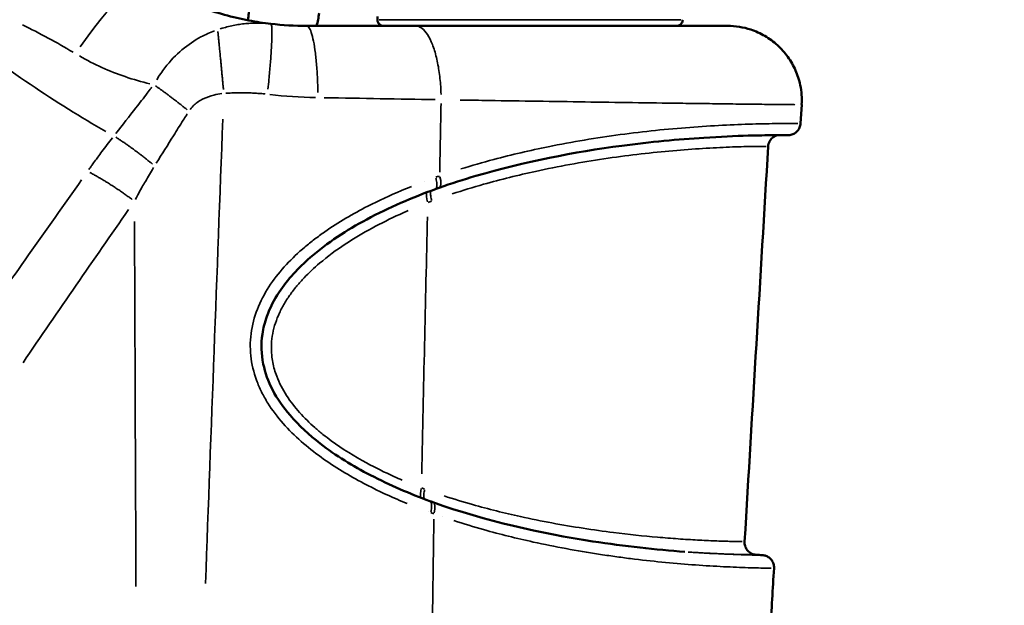
# Model space of a CAD drawing. Units: millimetres. Extents: x -425 to 8153, y 6 to 6154.
# Drawn here: x 1383 to 1542, y 4195 to 4289 of the extents above; entities that cross this region are included whole.
import ezdxf

# ---------------------------------------------------------------- set-up
doc = ezdxf.new("R2010")
doc.units = ezdxf.units.MM
doc.header["$MEASUREMENT"] = 0
doc.layers.add('Visible (ISO)', color=7, linetype='Continuous', lineweight=50)
doc.layers.add('Visible Narrow (ISO)', color=7, linetype='Continuous', lineweight=35)
doc.styles.get("Standard").update_dxf_attribs({"font": 'square721_bt_roman.ttf'})
doc.dimstyles.get("Standard").update_dxf_attribs({"dimtxt": 200, "dimasz": 100, "dimexe": 0.18, "dimexo": 0.0625, "dimgap": 40, "dimtad": 1, "dimdec": 0, "dimlfac": 0.1, "dimrnd": 5, "dimzin": 0, "dimdsep": 46, "dimtxsty": 'Standard', "dimcen": 0.09, "dimse1": 1, "dimse2": 1, "dimadec": 0, "dimazin": 0, "dimtfac": 1, "dimtdec": 0, "dimtofl": 0, "dimtmove": 0, "dimatfit": 3, "dimfxl": 1, "dimtolj": 1, "dimtzin": 0, "dimarcsym": 0})

# ---------------------------------------------------------------- blocks, each defined once
blk = doc.blocks.new('*D7')
at = {"color": 0, "lineweight": -2, "transparency": 16777216}
blk.add_line((101.02, 5880.24), (3809.02, 5880.24), dxfattribs=at)
at = {"color": 0, "transparency": 16777216}
for points in [[(101.02, 5896.9), (101.02, 5863.57), (1.02, 5880.24)], [(3809.02, 5896.9), (3809.02, 5863.57), (3909.02, 5880.24)]]:
    blk.add_solid(points, dxfattribs=at)
at = {"layer": 'Defpoints', "color": 0, "transparency": 16777216}
for p in [(3909.02, 5880.24), (1.02, 3495.34), (3909.02, 3495.34)]:
    blk.add_point(p, dxfattribs=at)
at = {"color": 0, "transparency": 16777216, "insert": (1955.02, 6022.79), "char_height": 200, "attachment_point": 5}
blk.add_mtext('\\A1;390', dxfattribs=at)

msp = doc.modelspace()

# ---------------------------------------------------------------- linework, layer by layer
at = {"layer": 'Visible (ISO)'}
for p, q in [((1440.79, 4289.6), (1440.79, 4289.08)), ((1429.37, 4288.08), (1446.92, 4288.08)), ((1446.92, 4288.08), (1478.88, 4288.08)), ((1459.95, 4289.08), (1459.95, 4289.08)), ((1478.88, 4288.08), (1483.5, 4288.08)), ((1483.5, 4288.08), (1497.34, 4288.08)), ((1482.44, 4275.69), (1482.44, 4275.69)), ((1509.32, 4275.37), (1509.13, 4272.31)), ((1448.44, 4262.99), (1448.44, 4262.99)), ((1414.99, 4250.96), (1414.99, 4250.96)), ((1448.44, 4238.31), (1448.44, 4238.31)), ((1414.08, 4226.53), (1414.08, 4226.53)), ((1423.13, 4227.11), (1423.13, 4227.11)), ((1501.97, 4202.67), (1501.97, 4202.67))]:
    msp.add_line(p, q, dxfattribs=at)
for points, knots in [([(1404.16, 4294.9), (1406.74, 4293.39), (1409.41, 4292.15), (1414.76, 4290.18), (1417.43, 4289.46), (1420.03, 4288.96), (1421.23, 4288.73), (1422.41, 4288.56), (1423.57, 4288.42)], [0, 0, 0, 0, 1.295864, 1.295864, 2.591728, 2.591728, 2.591728, 3.187415, 3.187415, 3.187415, 3.187415]), ([(1419.89, 4288.99), (1419.94, 4289.42), (1419.98, 4289.8), (1420.08, 4290.57), (1420.12, 4290.91), (1420.18, 4291.31), (1420.2, 4291.41), (1420.24, 4291.63), (1420.26, 4291.69), (1420.31, 4291.88), (1420.33, 4291.96), (1420.45, 4292.25), (1420.5, 4292.4), (1420.79, 4292.82), (1420.9, 4292.97), (1421.19, 4293.25), (1421.33, 4293.38), (1421.79, 4293.69), (1422.16, 4293.88), (1422.96, 4294.02), (1423.32, 4294.03), (1423.98, 4293.93), (1424.28, 4293.82), (1424.81, 4293.56), (1425.04, 4293.39), (1425.38, 4293.08), (1425.5, 4292.93), (1425.6, 4292.8)], [5.4225586, 5.4225586, 5.4225586, 5.4225586, 5.6847704, 5.6847704, 6.0255928, 6.0255928, 6.1826724, 6.1826724, 6.240603, 6.240603, 6.2782598, 6.2782598, 6.3058614, 6.3058614, 6.3165861, 6.3165861, 6.3233377, 6.3233377, 6.3326676, 6.3326676, 6.3387172, 6.3387172, 6.3443258, 6.3443258, 6.350722, 6.350722, 6.3568634, 6.3568634, 6.3568634, 6.3568634]), ([(1441.79, 4288.08), (1441.75, 4288.08), (1441.7, 4288.08), (1441.53, 4288.11), (1441.4, 4288.15), (1441.23, 4288.25), (1441.17, 4288.29), (1441.08, 4288.38), (1441.03, 4288.42), (1440.91, 4288.58), (1440.85, 4288.71), (1440.8, 4288.92), (1440.79, 4289), (1440.79, 4289.08)], [0, 0, 0, 0, 0.0120977, 0.0120977, 0.0521271, 0.0521271, 0.0718501, 0.0718501, 0.0915649, 0.0915649, 0.1315851, 0.1315851, 0.156324, 0.156324, 0.156324, 0.156324]), ([(1490.1, 4289.08), (1490.1, 4288.98), (1490.09, 4288.88), (1490.03, 4288.69), (1489.98, 4288.6), (1489.86, 4288.42), (1489.78, 4288.34), (1489.61, 4288.22), (1489.52, 4288.17), (1489.37, 4288.12), (1489.31, 4288.1), (1489.21, 4288.09), (1489.15, 4288.08), (1489.1, 4288.08)], [0, 0, 0, 0, 0.0295939, 0.0295939, 0.0601397, 0.0601397, 0.0928715, 0.0928715, 0.1244153, 0.1244153, 0.1402533, 0.1402533, 0.1565014, 0.1565014, 0.1565014, 0.1565014]), ([(1497.34, 4288.08), (1497.98, 4288.08), (1498.62, 4288.03), (1499.88, 4287.83), (1500.49, 4287.68), (1501.88, 4287.22), (1502.65, 4286.87), (1504.1, 4286.03), (1504.78, 4285.53), (1506.02, 4284.4), (1506.59, 4283.77), (1507.57, 4282.41), (1507.99, 4281.67), (1508.66, 4280.14), (1508.92, 4279.33), (1509.3, 4277.48), (1509.38, 4276.42), (1509.31, 4275.37)], [0, 0, 0, 0, 0.192725, 0.192725, 0.380628, 0.380628, 0.632017, 0.632017, 0.883412, 0.883412, 1.134799, 1.134799, 1.386172, 1.386172, 1.637547, 1.637547, 1.952778, 1.952778, 1.952778, 1.952778]), ([(1509.13, 4272.31), (1509.12, 4272.09), (1509.07, 4271.87), (1508.91, 4271.48), (1508.8, 4271.29), (1508.52, 4270.97), (1508.35, 4270.83), (1507.99, 4270.61), (1507.79, 4270.52), (1507.48, 4270.46), (1507.37, 4270.44), (1507.26, 4270.43), (1507.25, 4270.43), (1507.22, 4270.43), (1507.21, 4270.43), (1507.19, 4270.43), (1507.18, 4270.43), (1507.17, 4270.43), (1507.16, 4270.43), (1507.15, 4270.43), (1507.14, 4270.43), (1507.12, 4270.43), (1507.1, 4270.43), (1507.02, 4270.43), (1506.91, 4270.43), (1506.46, 4270.43), (1506, 4270.43), (1505.41, 4270.43)], [0, 0, 0, 0, 0.065256, 0.065256, 0.128776, 0.128776, 0.192759, 0.192759, 0.256481, 0.256481, 0.287222, 0.287222, 0.293395, 0.293395, 0.299123, 0.299123, 0.305236, 0.305236, 0.316083, 0.316083, 0.342847, 0.342847, 0.423052, 0.423052, 0.664041, 0.664041, 1.121831, 1.121831, 1.121831, 1.121831]), ([(1507.09, 4270.43), (1507.09, 4270.43), (1507.08, 4270.43), (1507.01, 4270.43), (1506.89, 4270.43), (1506.33, 4270.43), (1505.62, 4270.44), (1503.61, 4270.42), (1502.22, 4270.4), (1498.56, 4270.3), (1496.11, 4270.19), (1489.39, 4269.76), (1484.88, 4269.34), (1472.61, 4267.71), (1464.57, 4266.16), (1454.7, 4263.27), (1452.73, 4262.64), (1450.78, 4261.95)], [0.052765, 0.052765, 0.052765, 0.052765, 0.132337, 0.132337, 0.378401, 0.378401, 0.995227, 0.995227, 1.710963, 1.710963, 2.701771, 2.701771, 4.292126, 4.292126, 6.947113, 6.947113, 7.609812, 7.609812, 7.609812, 7.609812]), ([(1505.41, 4270.43), (1505.36, 4270.42), (1505.31, 4270.41), (1505.02, 4270.31), (1504.78, 4270.17), (1504.4, 4269.84), (1504.25, 4269.65), (1504.07, 4269.31), (1504.02, 4269.18), (1503.94, 4268.91), (1503.91, 4268.76), (1503.9, 4268.61)], [5.8064438, 5.8064438, 5.8064438, 5.8064438, 5.821275, 5.821275, 5.8998582, 5.8998582, 5.9723303, 5.9723303, 6.0141702, 6.0141702, 6.0580053, 6.0580053, 6.0580053, 6.0580053]), ([(1450.15, 4261.73), (1446.43, 4260.37), (1442.68, 4258.78), (1435.86, 4255.11), (1432.72, 4253.1), (1428.05, 4249.03), (1426.3, 4247.17), (1424.11, 4243.86), (1423.42, 4242.54), (1422.6, 4240.23), (1422.36, 4239.28), (1421.98, 4236.72), (1422.03, 4235.06), (1422.65, 4232.05), (1423.17, 4230.65), (1424.61, 4227.86), (1425.59, 4226.47), (1428.13, 4223.51), (1429.79, 4222), (1434.09, 4218.66), (1436.86, 4216.99), (1442.81, 4213.9), (1446.04, 4212.53), (1449.24, 4211.35)], [0, 0, 0, 0, 1.264764, 1.264764, 2.389656, 2.389656, 3.145781, 3.145781, 3.588244, 3.588244, 3.881494, 3.881494, 4.365663, 4.365663, 4.805062, 4.805062, 5.307423, 5.307423, 5.979628, 5.979628, 6.962043, 6.962043, 8.073779, 8.073779, 8.073779, 8.073779]), ([(1449.76, 4211.16), (1458.37, 4208.08), (1467.18, 4206.14), (1480.75, 4204.05), (1485.82, 4203.5), (1490.43, 4203.16)], [0, 0, 0, 0, 2.999665, 2.999665, 4.845482, 4.845482, 4.845482, 4.845482]), ([(1500.1, 4204.79), (1500.09, 4204.57), (1500.11, 4204.35), (1500.22, 4203.94), (1500.31, 4203.74), (1500.55, 4203.38), (1500.7, 4203.22), (1501.03, 4202.96), (1501.22, 4202.86), (1501.51, 4202.75), (1501.6, 4202.73), (1501.74, 4202.7), (1501.79, 4202.69), (1501.87, 4202.68), (1501.89, 4202.68), (1501.93, 4202.68), (1501.93, 4202.68), (1501.96, 4202.67), (1501.97, 4202.67), (1501.97, 4202.67)], [0, 0, 0, 0, 0.0652531, 0.0652531, 0.1287701, 0.1287701, 0.1927508, 0.1927508, 0.2564757, 0.2564757, 0.284778, 0.284778, 0.2997946, 0.2997946, 0.308301, 0.308301, 0.3124064, 0.3124064, 0.318441, 0.318441, 0.318441, 0.318441]), ([(1502.97, 4202.61), (1502.99, 4202.61), (1503, 4202.61), (1503.03, 4202.61), (1503.05, 4202.61), (1503.09, 4202.6), (1503.11, 4202.6), (1503.18, 4202.59), (1503.22, 4202.58), (1503.36, 4202.56), (1503.45, 4202.53), (1503.72, 4202.43), (1503.89, 4202.34), (1504.21, 4202.1), (1504.36, 4201.95), (1504.61, 4201.61), (1504.7, 4201.41), (1504.83, 4201), (1504.86, 4200.79), (1504.85, 4200.55), (1504.85, 4200.52), (1504.85, 4200.5)], [0, 0, 0, 0, 0.0068767, 0.0068767, 0.0127495, 0.0127495, 0.0198133, 0.0198133, 0.0327668, 0.0327668, 0.061975, 0.061975, 0.1180925, 0.1180925, 0.1814516, 0.1814516, 0.245356, 0.245356, 0.3091762, 0.3091762, 0.3168095, 0.3168095, 0.3168095, 0.3168095])]:
    msp.add_open_spline(points, degree=3, knots=knots, dxfattribs=at)
for points in [[(1431.36, 4290.13), (1431.3, 4289.43), (1431.16, 4288.75), (1430.94, 4288.08)], [(1423.57, 4288.42), (1425.5, 4288.19), (1427.44, 4288.08), (1429.37, 4288.08)], [(1509.31, 4275.37), (1509.31, 4275.37), (1509.31, 4275.37), (1509.31, 4275.37)], [(1503.9, 4268.61), (1502.64, 4247.34), (1501.37, 4226.06), (1500.1, 4204.79)], [(1503.9, 4268.61), (1503.9, 4268.61), (1503.9, 4268.61), (1503.9, 4268.61)], [(1450.78, 4261.95), (1450.57, 4261.88), (1450.36, 4261.8), (1450.15, 4261.73)], [(1449.24, 4211.35), (1449.41, 4211.29), (1449.58, 4211.22), (1449.76, 4211.16)], [(1500.1, 4204.79), (1500.1, 4204.79), (1500.1, 4204.79), (1500.1, 4204.79)], [(1501.97, 4202.67), (1502.31, 4202.65), (1502.64, 4202.63), (1502.97, 4202.61)], [(1504.85, 4200.5), (1504.65, 4197.16), (1504.45, 4193.81), (1504.25, 4190.47)]]:
    msp.add_open_spline(points, degree=3, dxfattribs=at)
at = {"layer": 'Visible Narrow (ISO)'}
for p, q in [((1441.09, 4289.08), (1489.79, 4289.08)), ((1459.36, 4289.08), (1459.36, 4289.08)), ((1459.91, 4289.08), (1459.91, 4289.08)), ((1461.56, 4289.08), (1461.56, 4289.08)), ((1462.8, 4289.08), (1462.8, 4289.08)), ((1463.35, 4289.08), (1463.35, 4289.08)), ((1414.85, 4247.37), (1414.85, 4247.37)), ((1414.06, 4226.01), (1414.06, 4226.01)), ((1423.5, 4226.54), (1423.5, 4226.54)), ((1433.34, 4217.29), (1433.34, 4217.29)), ((1434.31, 4216.66), (1434.31, 4216.66)), ((1436.96, 4215.08), (1436.96, 4215.08)), ((1449.08, 4209.59), (1449.08, 4209.59)), ((1451.28, 4208.81), (1451.28, 4208.81)), ((1453.21, 4208.17), (1453.21, 4208.17)), ((1474.16, 4206.94), (1474.16, 4206.94)), ((1471.2, 4203.68), (1471.2, 4203.68)), ((1474.16, 4203.15), (1474.16, 4203.15))]:
    msp.add_line(p, q, dxfattribs=at)
for centre, major_axis, ratio, start_param, end_param in [((1394.07, 4277.63), (10.09, 17.27), 0.241693, 0.068173, 1.295283), ((1383.41, 4292.98), (40.22, -29.71), 0.219146, 4.598978, 5.210761), ((1450.12, 4263.84), (0.66, -1.89), 0.343765, 0.072075, 1.383683), ((1449.66, 4259.57), (-0.71, 1.87), 0.345617, 0.43778, 1.393415), ((1448.74, 4213.46), (-0.71, -1.87), 0.391103, 4.912271, 5.787482), ((1449.08, 4209.28), (0.67, 1.88), 0.397942, 4.929049, 6.212564)]:
    msp.add_ellipse(centre, major_axis=major_axis, ratio=ratio, start_param=start_param, end_param=end_param, dxfattribs=at)
for points, knots in [([(1391.63, 4283.83), (1390.32, 4284.61), (1388.99, 4285.37), (1386.27, 4286.85), (1384.88, 4287.57), (1383.48, 4288.26)], [0.07288, 0.07288, 0.07288, 0.07288, 0.728824, 0.728824, 1.384727, 1.384727, 1.384727, 1.384727]), ([(1415.41, 4287.59), (1415.51, 4287.63), (1415.96, 4287.76), (1416.74, 4287.98), (1417.75, 4288.2), (1418.76, 4288.37), (1419.78, 4288.48), (1420.82, 4288.54), (1421.89, 4288.55), (1422.66, 4288.51), (1423.07, 4288.47), (1423.12, 4288.47)], [19.3107828, 19.3107828, 19.3107828, 19.3107828, 19.333897, 19.4116747, 19.4868949, 19.5592277, 19.6330427, 19.7080581, 19.7837991, 19.8598539, 19.8703062, 19.8703062, 19.8703062, 19.8703062]), ([(1423.62, 4288.38), (1423.64, 4288.34), (1423.71, 4288.15), (1423.77, 4287.44), (1423.76, 4286.06), (1423.68, 4284.47), (1423.56, 4282.66), (1423.42, 4281.07), (1423.26, 4279.32), (1423.16, 4278.39), (1423.1, 4277.87)], [0.05, 0.05, 0.05, 0.05, 0.1428571, 0.2857143, 0.4285714, 0.5714286, 0.6428571, 0.7857143, 0.8571429, 0.95, 0.95, 0.95, 0.95]), ([(1431.17, 4277.34), (1431.16, 4277.86), (1431.13, 4279.23), (1431.01, 4281.43), (1430.78, 4283.76), (1430.48, 4285.7), (1430.12, 4287.11), (1429.78, 4287.83), (1429.58, 4288.01), (1429.5, 4288.05)], [-0.95, -0.95, -0.95, -0.95, -0.8571429, -0.7142857, -0.5714286, -0.4285714, -0.2857143, -0.1428571, -0.05, -0.05, -0.05, -0.05]), ([(1447.22, 4288.05), (1447.4, 4288.01), (1447.89, 4287.82), (1448.67, 4287.08), (1449.51, 4285.62), (1450.21, 4283.61), (1450.72, 4281.21), (1450.98, 4278.94), (1451.05, 4277.55), (1451.07, 4277.01)], [0.05, 0.05, 0.05, 0.05, 0.1428571, 0.2857143, 0.4285714, 0.5714286, 0.7142857, 0.8571429, 0.95, 0.95, 0.95, 0.95]), ([(1405.14, 4279.38), (1405.56, 4280.07), (1406, 4280.72), (1407.35, 4282.47), (1408.29, 4283.42), (1410.25, 4285.07), (1411.27, 4285.75), (1413.02, 4286.68), (1413.75, 4287.01), (1414.47, 4287.27)], [18.5268887, 18.5268887, 18.5268887, 18.5268887, 18.6346086, 18.6346086, 18.8453288, 18.8453288, 19.0757054, 19.0757054, 19.2400766, 19.2400766, 19.2400766, 19.2400766]), ([(1404.05, 4278.73), (1402.71, 4279.05), (1401.37, 4279.43), (1397.53, 4280.74), (1395.05, 4281.84), (1392.67, 4283.22)], [-1.936025, -1.936025, -1.936025, -1.936025, -1.295864, -1.295864, -0.101896, -0.101896, -0.101896, -0.101896]), ([(1398.54, 4270.72), (1399.62, 4272.09), (1400.71, 4273.47), (1401.79, 4274.86), (1402.4, 4275.64), (1403.01, 4276.42), (1403.84, 4277.49), (1404.06, 4277.77), (1404.3, 4278.09), (1404.33, 4278.13), (1404.36, 4278.16)], [17.401718, 17.401718, 17.401718, 17.401718, 17.975938, 17.975938, 17.975938, 18.299284, 18.299284, 18.414608, 18.414608, 18.430133, 18.430133, 18.430133, 18.430133]), ([(1415.67, 4277.15), (1415.24, 4277.09), (1414.81, 4277.01), (1413.79, 4276.76), (1413.2, 4276.56), (1412.12, 4276.03), (1411.63, 4275.72), (1410.95, 4275.1), (1410.74, 4274.86), (1410.55, 4274.6)], [-19.2400766, -19.2400766, -19.2400766, -19.2400766, -19.0757054, -19.0757054, -18.8453288, -18.8453288, -18.6346086, -18.6346086, -18.5268887, -18.5268887, -18.5268887, -18.5268887]), ([(1422.66, 4277.08), (1422.62, 4277.09), (1422.3, 4277.12), (1421.69, 4277.18), (1420.83, 4277.23), (1419.98, 4277.27), (1419.15, 4277.28), (1418.31, 4277.28), (1417.46, 4277.26), (1416.8, 4277.23), (1416.42, 4277.21), (1416.33, 4277.21)], [-19.8703062, -19.8703062, -19.8703062, -19.8703062, -19.8598539, -19.7837991, -19.7080581, -19.6330427, -19.5592277, -19.4868949, -19.4116747, -19.333897, -19.3107828, -19.3107828, -19.3107828, -19.3107828]), ([(1508.22, 4275.36), (1508.12, 4275.37), (1507.73, 4275.37), (1506.94, 4275.37), (1505.84, 4275.38), (1504.48, 4275.4), (1502.87, 4275.42), (1501.02, 4275.44), (1499.16, 4275.46), (1496.66, 4275.49), (1493.49, 4275.54), (1488.39, 4275.6), (1482.03, 4275.69), (1474.33, 4275.8), (1466.6, 4275.92), (1459.88, 4276.02), (1455.73, 4276.08), (1454.17, 4276.11)], [-28.49767, -28.49767, -28.49767, -28.49767, -28.449665, -28.31618, -28.182696, -28.049212, -27.848985, -27.648759, -27.448533, -27.248306, -26.847853, -26.447401, -25.646495, -24.84559, -24.044684, -23.243779, -22.761547, -22.761547, -22.761547, -22.761547]), ([(1410.06, 4273.86), (1410.04, 4273.82), (1410.01, 4273.78), (1409.8, 4273.44), (1409.61, 4273.15), (1408.9, 4272.01), (1408.37, 4271.18), (1407.85, 4270.35), (1406.92, 4268.87), (1406, 4267.39), (1405.08, 4265.91)], [-18.430133, -18.430133, -18.430133, -18.430133, -18.414608, -18.414608, -18.299284, -18.299284, -17.975938, -17.975938, -17.975938, -17.401718, -17.401718, -17.401718, -17.401718]), ([(1454.27, 4264.98), (1456.04, 4265.53), (1460.73, 4266.88), (1469.37, 4268.88), (1478.14, 4270.33), (1485.74, 4271.23), (1491.29, 4271.72), (1496.59, 4272.06), (1501.49, 4272.25), (1505, 4272.31), (1507.19, 4272.32), (1508.19, 4272.31), (1508.6, 4272.31), (1508.72, 4272.31)], [-13.264751, -13.264751, -13.264751, -13.264751, -12.674454, -11.699629, -10.399863, -9.74998, -9.100096, -8.450213, -7.80033, -7.150447, -6.825505, -6.500564, -6.343256, -6.343256, -6.343256, -6.343256]), ([(1394.18, 4264.89), (1394.25, 4264.99), (1394.32, 4265.08), (1394.51, 4265.34), (1394.62, 4265.5), (1394.87, 4265.85), (1395.02, 4266.06), (1395.32, 4266.47), (1395.47, 4266.68), (1395.85, 4267.19), (1396.07, 4267.49), (1396.57, 4268.16), (1396.85, 4268.54), (1397.42, 4269.28), (1397.71, 4269.65), (1398, 4270.03)], [16.6589452, 16.6589452, 16.6589452, 16.6589452, 16.6959776, 16.6959776, 16.7544725, 16.7544725, 16.8305159, 16.8305159, 16.9098829, 16.9098829, 17.0228047, 17.0228047, 17.1655088, 17.1655088, 17.3084976, 17.3084976, 17.3084976, 17.3084976]), ([(1503.56, 4268.62), (1503.46, 4268.62), (1503.1, 4268.62), (1502.22, 4268.62), (1500.82, 4268.6), (1499.11, 4268.56), (1496.52, 4268.47), (1492.82, 4268.28), (1487.93, 4267.9), (1482.75, 4267.36), (1475.59, 4266.41), (1467.28, 4264.91), (1459.05, 4262.87), (1454.56, 4261.51), (1452.88, 4260.95)], [6.141577, 6.141577, 6.141577, 6.141577, 6.314169, 6.629877, 6.945585, 7.261294, 7.577002, 8.208419, 8.839836, 9.471253, 10.10267, 11.365503, 12.312629, 12.884456, 12.884456, 12.884456, 12.884456]), ([(1404.64, 4265.19), (1404.41, 4264.82), (1404.19, 4264.45), (1403.74, 4263.71), (1403.53, 4263.34), (1403.14, 4262.66), (1402.97, 4262.37), (1402.68, 4261.86), (1402.56, 4261.65), (1402.33, 4261.23), (1402.22, 4261.03), (1402.03, 4260.67), (1401.94, 4260.51), (1401.8, 4260.26), (1401.75, 4260.16), (1401.7, 4260.06)], [-17.3084976, -17.3084976, -17.3084976, -17.3084976, -17.1655088, -17.1655088, -17.0228047, -17.0228047, -16.9098829, -16.9098829, -16.8305159, -16.8305159, -16.7544725, -16.7544725, -16.6959776, -16.6959776, -16.6589452, -16.6589452, -16.6589452, -16.6589452]), ([(1375.65, 4238.71), (1378.59, 4242.84), (1381.53, 4246.96), (1387.32, 4255.14), (1390.18, 4259.19), (1393.02, 4263.23)], [13.405437, 13.405437, 13.405437, 13.405437, 14.943543, 14.943543, 16.453521, 16.453521, 16.453521, 16.453521]), ([(1445.59, 4210.95), (1445.05, 4211.17), (1442.7, 4212.16), (1437.97, 4214.4), (1432.73, 4217.54), (1428.43, 4220.93), (1425.49, 4223.82), (1423.4, 4226.56), (1422.05, 4228.95), (1420.96, 4231.47), (1420.32, 4234.14), (1420.22, 4236.86), (1420.48, 4239.58), (1421.45, 4242.85), (1423.45, 4246.43), (1426.03, 4249.6), (1428.51, 4251.94), (1430.63, 4253.64), (1433.92, 4256.03), (1438.6, 4258.76), (1443.38, 4260.97), (1445.77, 4261.95), (1446.32, 4262.17)], [-8.146278, -8.146278, -8.146278, -8.146278, -7.962517, -7.34998, -6.533265, -6.124908, -5.71655, -5.308192, -5.104013, -4.899835, -4.491477, -4.287298, -4.083119, -3.674762, -3.266404, -2.858047, -2.449689, -2.24551, -2.041331, -1.224616, -0.61208, -0.428319, -0.428319, -0.428319, -0.428319]), ([(1450.2, 4261.75), (1450.25, 4261.78), (1450.29, 4261.83), (1450.32, 4261.9), (1450.38, 4262.03), (1450.4, 4262.21), (1450.4, 4262.43), (1450.4, 4262.66), (1450.36, 4262.92), (1450.3, 4263.2), (1450.27, 4263.29), (1450.25, 4263.39), (1450.22, 4263.48)], [0.1211147, 0.1211147, 0.1211147, 0.1211147, 0.2857143, 0.2857143, 0.2857143, 0.5714286, 0.5714286, 0.5714286, 0.8571429, 0.8571429, 0.8571429, 0.953743, 0.953743, 0.953743, 0.953743]), ([(1449.55, 4259.9), (1449.52, 4260.01), (1449.49, 4260.12), (1449.47, 4260.23), (1449.4, 4260.5), (1449.37, 4260.76), (1449.37, 4260.99), (1449.37, 4261.15), (1449.38, 4261.3), (1449.42, 4261.41)], [0.0338385, 0.0338385, 0.0338385, 0.0338385, 0.1428572, 0.1428572, 0.1428572, 0.4285715, 0.4285715, 0.4285715, 0.6429306, 0.6429306, 0.6429306, 0.6429306]), ([(1400.59, 4258.41), (1397.76, 4254.35), (1394.94, 4250.28), (1389.26, 4242.04), (1386.4, 4237.87), (1383.55, 4233.69)], [-16.453521, -16.453521, -16.453521, -16.453521, -14.943543, -14.943543, -13.405437, -13.405437, -13.405437, -13.405437]), ([(1445.76, 4258.25), (1445.3, 4258.05), (1443.34, 4257.18), (1439.9, 4255.48), (1435.53, 4252.9), (1431.85, 4250.19), (1429.32, 4247.84), (1427.97, 4246.33), (1427.25, 4245.43), (1426.55, 4244.5), (1425.92, 4243.53), (1425.35, 4242.52), (1424.83, 4241.47), (1424.29, 4240.11), (1423.84, 4238.41), (1423.63, 4236.66), (1423.68, 4234.7), (1424.02, 4232.97), (1424.76, 4230.75), (1426.03, 4228.33), (1428.18, 4225.58), (1430.03, 4223.77), (1431.33, 4222.66), (1432.21, 4221.93), (1434.7, 4220.04), (1438.53, 4217.68), (1442.42, 4215.77), (1444.35, 4214.92), (1444.79, 4214.72)], [0.369796, 0.369796, 0.369796, 0.369796, 0.52828, 1.05656, 1.58484, 2.113121, 2.465307, 2.641401, 2.729447, 2.817494, 2.993588, 3.081634, 3.169681, 3.345774, 3.521868, 3.697961, 3.874054, 4.108846, 4.226241, 4.578428, 4.930615, 5.282802, 5.370848, 5.458895, 5.634988, 6.339362, 6.867642, 7.026126, 7.026126, 7.026126, 7.026126]), ([(1401.79, 4197.54), (1401.77, 4201.36), (1401.76, 4205.18), (1401.71, 4217.83), (1401.67, 4226.66), (1401.64, 4235.48), (1401.61, 4242.49), (1401.58, 4249.49), (1401.55, 4256.49)], [-9.310128, -9.310128, -9.310128, -9.310128, -8.162151, -8.162151, -5.510024, -5.510024, -5.510024, -3.405884, -3.405884, -3.405884, -3.405884]), ([(1448.42, 4213.16), (1448.38, 4213.05), (1448.36, 4212.94), (1448.34, 4212.83), (1448.28, 4212.56), (1448.26, 4212.3), (1448.27, 4212.08), (1448.27, 4211.95), (1448.29, 4211.84), (1448.32, 4211.74)], [0.0310922, 0.0310922, 0.0310922, 0.0310922, 0.1428572, 0.1428572, 0.1428572, 0.4285715, 0.4285715, 0.4285715, 0.5907518, 0.5907518, 0.5907518, 0.5907518]), ([(1449.42, 4209.62), (1449.44, 4209.71), (1449.46, 4209.81), (1449.48, 4209.9), (1449.54, 4210.18), (1449.56, 4210.44), (1449.55, 4210.66), (1449.54, 4210.88), (1449.5, 4211.06), (1449.42, 4211.19), (1449.38, 4211.25), (1449.34, 4211.3), (1449.29, 4211.33)], [0.0453025, 0.0453025, 0.0453025, 0.0453025, 0.1428572, 0.1428572, 0.1428572, 0.4285715, 0.4285715, 0.4285715, 0.7142858, 0.7142858, 0.7142858, 0.8607471, 0.8607471, 0.8607471, 0.8607471]), ([(1451.56, 4212.18), (1453.1, 4211.68), (1457.21, 4210.43), (1464.76, 4208.56), (1472.39, 4207.16), (1479.79, 4206.13), (1484.94, 4205.59), (1488.83, 4205.28), (1490.96, 4205.14), (1493, 4205.02), (1495.36, 4204.91), (1497.49, 4204.84), (1498.92, 4204.81), (1499.5, 4204.8), (1499.72, 4204.8), (1499.73, 4204.8)], [0.363417, 0.363417, 0.363417, 0.363417, 0.896863, 1.793945, 2.990055, 3.588109, 4.485191, 4.933732, 5.158003, 5.382273, 5.830814, 6.279355, 6.578382, 6.87741, 6.893411, 6.893411, 6.893411, 6.893411]), ([(1504.38, 4200.5), (1504.13, 4200.51), (1503.45, 4200.52), (1502, 4200.55), (1499.67, 4200.62), (1496.22, 4200.76), (1491.63, 4201.05), (1486.76, 4201.47), (1482.55, 4201.94), (1479.12, 4202.39), (1473.93, 4203.15), (1466.86, 4204.44), (1459.02, 4206.38), (1454.74, 4207.67), (1453.15, 4208.19)], [-7.043957, -7.043957, -7.043957, -7.043957, -6.73843, -6.432166, -6.125902, -5.513373, -4.900845, -4.288317, -3.675789, -3.369525, -3.063261, -1.838204, -0.919412, -0.371322, -0.371322, -0.371322, -0.371322]), ([(1501.91, 4202.67), (1501.84, 4202.68), (1501.54, 4202.68), (1500.65, 4202.7), (1499.08, 4202.73), (1496.81, 4202.8), (1494.33, 4202.92), (1492.34, 4203.03), (1491.39, 4203.1), (1490.98, 4203.12)], [-7.11706, -7.11706, -7.11706, -7.11706, -6.87741, -6.578382, -6.279355, -5.830814, -5.382273, -5.158003, -4.992436, -4.992436, -4.992436, -4.992436]), ([(1491.36, 4203.09), (1492.55, 4203.01), (1495.18, 4202.85), (1498.19, 4202.73), (1500.37, 4202.66), (1501.71, 4202.63), (1502.56, 4202.62), (1502.84, 4202.62), (1502.91, 4202.61)], [5.026142, 5.026142, 5.026142, 5.026142, 5.513373, 6.125902, 6.432166, 6.73843, 7.044694, 7.273898, 7.273898, 7.273898, 7.273898])]:
    msp.add_open_spline(points, degree=3, knots=knots, dxfattribs=at)
for points, weights in [([(1415.02, 4287.19), (1415.21, 4285.32), (1415.54, 4281.92), (1415.92, 4277.81)], [0.98601995147, 0.906554412457, 0.906554412457, 0.98601995147]), ([(1404.94, 4278.4), (1406.55, 4277.28), (1408.3, 4275.96), (1410.06, 4274.54)], [0.995502203029, 0.969935778143, 0.969935778143, 0.995502203029]), ([(1404.49, 4265.74), (1402.51, 4267.38), (1400.46, 4268.89), (1398.53, 4270.11)], [0.994198386085, 0.961220791202, 0.961220791202, 0.994198386085]), ([(1394.34, 4264.41), (1396.58, 4263.23), (1398.95, 4261.71), (1401.19, 4260.04)], [0.993173860772, 0.954372648316, 0.954372648316, 0.993173860772])]:
    msp.add_rational_spline(points, weights, degree=3, dxfattribs=at)
for points in [[(1430.77, 4276.5), (1428.33, 4276.55), (1425.87, 4276.72), (1423.42, 4277)], [(1450.11, 4276.17), (1444.3, 4276.28), (1438.29, 4276.38), (1432.2, 4276.48)], [(1451.07, 4275.54), (1450.99, 4271.85), (1450.92, 4268.16), (1450.85, 4264.46)], [(1413.03, 4198.04), (1413.94, 4223.04), (1414.87, 4248.03), (1415.82, 4273.02)], [(1450.21, 4263.63), (1450.41, 4263.7), (1450.61, 4263.77), (1450.81, 4263.84)], [(1449.55, 4259.79), (1449.36, 4259.72), (1449.16, 4259.65), (1448.97, 4259.57)], [(1448.88, 4257.25), (1448.55, 4243.43), (1448.24, 4229.6), (1447.96, 4215.76)], [(1447.94, 4213.45), (1448.1, 4213.39), (1448.26, 4213.33), (1448.42, 4213.27)], [(1449.9, 4209.3), (1449.73, 4209.35), (1449.57, 4209.41), (1449.4, 4209.47)], [(1449.91, 4208.44), (1449.84, 4203.37), (1449.77, 4198.31), (1449.7, 4193.24)]]:
    msp.add_open_spline(points, degree=3, dxfattribs=at)

# ---------------------------------------------------------------- dimensions: what is measured, and where the dimension line sits
dim = msp.add_linear_dim(base=(3909.02, 5880.24), p1=(1.02, 3495.34), p2=(3909.02, 3495.34), dimstyle='Standard')
dim.commit()
dim.dimension.update_dxf_attribs({"geometry": '*D7', "text_midpoint": (1955.02, 6022.79)})

doc.saveas('drawing.dxf')
